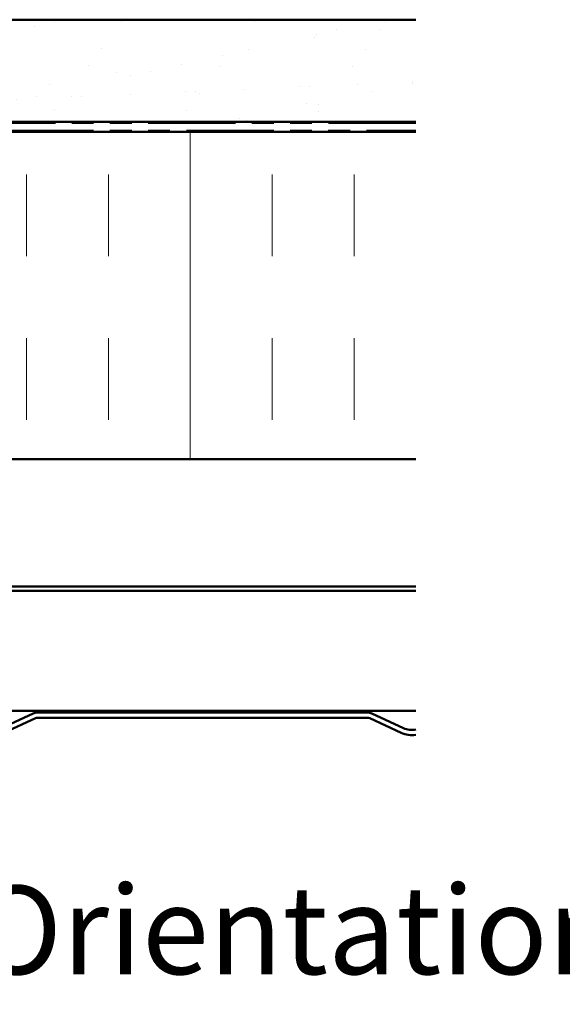
# Model space of a CAD drawing. Units: inches. Extents: x 0.9 to 50.1, y 0.9 to 32.1.
# Drawn here: x 32 to 35.3, y 16.4 to 22.4 of the extents above; entities that cross this region are included whole.
import ezdxf

# ---------------------------------------------------------------- set-up
doc = ezdxf.new("R2010")
doc.units = ezdxf.units.IN
doc.header["$LTSCALE"] = 3
doc.header["$MEASUREMENT"] = 0
doc.linetypes.add('DOUBLE_DASH_CHAIN', pattern=[1.2403, 0.6614, -0.0827, 0.1654, -0.0827, 0.1654, -0.0827])
for name, color, linetype, lineweight in [('Hatch (ANSI)', 7, 'Continuous', 18), ('Symbol (ANSI)', 7, 'Continuous', 25), ('Visible (ANSI)', 7, 'Continuous', 50)]:
    doc.layers.add(name, color=color, linetype=linetype, lineweight=lineweight)
doc.styles.add('Label Text (ANSI)', font='tahoma.ttf')

msp = doc.modelspace()

# ---------------------------------------------------------------- hatches: boundary and pattern name
at = {"layer": 'Hatch (ANSI)', "true_color": 0x804000}
h = msp.add_hatch(dxfattribs=at)
h.set_pattern_fill('AR-SAND', color=36, scale=0.25, angle=45, style=0)
h.paths.add_polyline_path([(34.37748, 21.82132), (34.37748, 22.44632), (26.37748, 22.44632), (26.37748, 21.82132)])
at = {"layer": 'Hatch (ANSI)', "true_color": 0x0080ff}
h = msp.add_hatch(dxfattribs=at)
h.set_pattern_fill('INSUL', color=150, scale=4, angle=90, style=0)
h.paths.add_polyline_path([(34.37748, 19.76132), (34.37748, 21.76132), (26.37748, 21.76132), (26.37748, 19.76132)])

# ---------------------------------------------------------------- linework, layer by layer
at = {"layer": 'Visible (ANSI)', "color": 36, "true_color": 0x804000}
for p, q in [((26.37748, 22.44632), (34.37748, 22.44632)), ((26.37748, 21.82132), (34.37748, 21.82132))]:
    msp.add_line(p, q, dxfattribs=at)
at = {"layer": 'Visible (ANSI)', "color": 30, "linetype": 'DOUBLE_DASH_CHAIN', "lineweight": 18, "ltscale": 0.268752, "true_color": 0xff8000}
for p, q in [((34.37748, 21.81132), (26.37748, 21.81132)), ((26.37748, 21.77132), (34.37748, 21.77132))]:
    msp.add_line(p, q, dxfattribs=at)
at = {"layer": 'Visible (ANSI)', "color": 150, "true_color": 0x0080ff}
for p, q in [((34.37748, 21.76132), (26.37748, 21.76132)), ((26.37748, 19.76132), (34.37748, 19.76132))]:
    msp.add_line(p, q, dxfattribs=at)
at = {"layer": 'Visible (ANSI)', "color": 96, "true_color": 0x008000}
for p, q in [((34.37748, 18.98212), (26.37748, 18.98212)), ((26.37748, 18.95612), (34.37748, 18.95612)), ((34.37748, 18.22292), (28.41, 18.22292))]:
    msp.add_line(p, q, dxfattribs=at)
at = {"layer": 'Visible (ANSI)', "color": 5, "true_color": 0x0000ff}
for p, q in [((32.04166, 18.20693), (31.8493, 18.11723)), ((31.86282, 18.08822), (32.05519, 18.17793)), ((34.08317, 18.21292), (32.06871, 18.21292)), ((32.06871, 18.18092), (34.08317, 18.18092)), ((34.09669, 18.17793), (34.28906, 18.08822)), ((34.30258, 18.11723), (34.11021, 18.20693))]:
    msp.add_line(p, q, dxfattribs=at)
for centre, radius, start, end in [((32.06871, 18.14892), 0.064, 90, 115), ((32.06871, 18.14892), 0.032, 90, 115), ((34.08317, 18.14892), 0.064, 65, 90), ((34.08317, 18.14892), 0.032, 65, 90), ((34.35186, 18.2229), 0.1166, 245, 282.694569), ((34.35186, 18.2229), 0.1486, 245, 279.92916)]:
    msp.add_arc(centre, radius, start, end, dxfattribs=at)

# ---------------------------------------------------------------- texts
at = {"layer": 'Symbol (ANSI)', "insert": (25.63965, 16.44493), "char_height": 0.54, "attachment_point": 7, "style": 'Label Text (ANSI)'}
msp.add_mtext('Alternate Subgirt Orientation ', dxfattribs=at)

doc.saveas('drawing.dxf')
